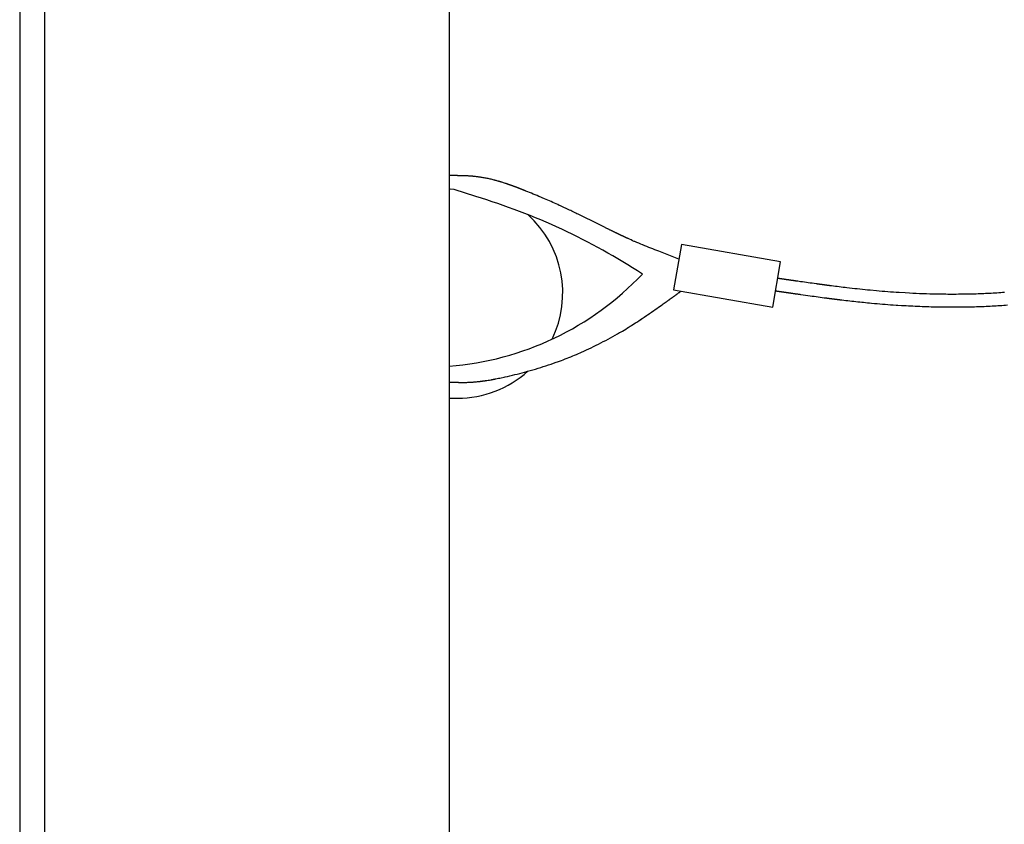
# Model space of a CAD drawing. Extents: x -620 to 820, y -936 to 1205.
# Drawn here: x 242 to 301, y -372 to -324 of the extents above; entities that cross this region are included whole.
import ezdxf

# ---------------------------------------------------------------- set-up
doc = ezdxf.new("R2010")
doc.units = 0
doc.header["$LTSCALE"] = 40.64
doc.layers.add('DATA', color=7, linetype='CONTINUOUS')

msp = doc.modelspace()

# ---------------------------------------------------------------- linework, layer by layer
at = {"layer": 'DATA', "color": 7, "linetype": 'CONTINUOUS'}
for p, q in [((243.525, -466.867), (243.525, -283.133)), ((267.921, -283.133), (267.921, -466.867)), ((242, -316.892), (242, -433.011)), ((281.939, -337.145), (281.467, -339.873)), ((287.934, -338.183), (281.939, -337.145)), ((287.462, -340.911), (287.934, -338.183)), ((281.467, -339.873), (287.462, -340.911)), ((267.921, -346.411), (268.429, -346.411))]:
    msp.add_line(p, q, dxfattribs=at)
at = {"layer": 'DATA', "color": 7, "linetype": 'CONTINUOUS', "flags": 128}
for points in [[(281.789, -338.012), (280.571, -337.548, -0.003826), (280.088, -337.36), (280.088, -337.36, -0.003255), (279.608, -337.165), (279.602, -337.162, -0.004122), (279.138, -336.965), (279.091, -336.945, -0.004517), (278.724, -336.782), (278.718, -336.779), (278.713, -336.777), (278.707, -336.774), (278.702, -336.772), (278.696, -336.769), (278.691, -336.767), (278.686, -336.765), (278.68, -336.762), (278.675, -336.76), (278.67, -336.757), (278.664, -336.755), (278.659, -336.752), (278.654, -336.75), (278.649, -336.748), (278.644, -336.745), (278.638, -336.743), (278.633, -336.741), (278.628, -336.738), (278.623, -336.736), (278.618, -336.734), (278.613, -336.731), (278.608, -336.729), (278.603, -336.727), (278.598, -336.724), (278.593, -336.722), (278.588, -336.72), (278.583, -336.718), (278.578, -336.715), (278.573, -336.713), (278.568, -336.711), (278.564, -336.709), (278.559, -336.707), (278.554, -336.704), (278.549, -336.702), (278.545, -336.7), (278.54, -336.698), (278.535, -336.696), (278.531, -336.693), (278.526, -336.691), (278.521, -336.689), (278.517, -336.687), (278.512, -336.685), (278.508, -336.683), (278.503, -336.681), (278.499, -336.679), (278.494, -336.677), (278.49, -336.675), (278.485, -336.672), (278.481, -336.67), (278.476, -336.668), (278.472, -336.666), (278.468, -336.664), (278.463, -336.662), (278.459, -336.66), (278.455, -336.658), (278.45, -336.656), (278.446, -336.654), (278.442, -336.652), (278.438, -336.651), (278.434, -336.649), (278.43, -336.647), (278.425, -336.645), (278.421, -336.643), (278.417, -336.641), (278.412, -336.638), (278.406, -336.636), (278.4, -336.633), (278.393, -336.629), (278.386, -336.626), (278.378, -336.622), (278.369, -336.618), (278.359, -336.613), (278.349, -336.608), (278.339, -336.603), (278.328, -336.598), (278.316, -336.592), (278.303, -336.586), (278.29, -336.58), (278.277, -336.573), (278.262, -336.566), (278.247, -336.559), (278.232, -336.551), (278.216, -336.543), (278.199, -336.535), (278.181, -336.527), (278.163, -336.518), (278.145, -336.509), (278.125, -336.499), (278.105, -336.489), (278.085, -336.479), (278.064, -336.469), (278.042, -336.458), (278.02, -336.447), (277.997, -336.436), (277.973, -336.425), (277.949, -336.413), (277.924, -336.4), (277.898, -336.388), (277.872, -336.375), (277.846, -336.362), (277.818, -336.349), (277.79, -336.335), (277.762, -336.321), (277.732, -336.306), (277.703, -336.292), (277.672, -336.277), (277.641, -336.262), (277.609, -336.246), (277.577, -336.23), (277.544, -336.214), (277.511, -336.197), (277.477, -336.181), (277.442, -336.163), (277.406, -336.146), (277.37, -336.128), (277.334, -336.11), (277.296, -336.092), (277.258, -336.073), (277.22, -336.054), (277.181, -336.035), (277.141, -336.015), (277.101, -335.996), (277.06, -335.975), (277.018, -335.955), (276.976, -335.934), (276.933, -335.913), (276.89, -335.892), (276.89, -335.892), (275.792, -335.351, 0.004246), (275.183, -335.057), (275.183, -335.057, 0.002928), (274.569, -334.772), (274.477, -334.73), (274.477, -334.73, 0.00624), (273.673, -334.374), (273.542, -334.318), (273.453, -334.28, 0.006965), (272.554, -333.91), (272.54, -333.905), (272.527, -333.899), (272.514, -333.894), (272.501, -333.889), (272.488, -333.884), (272.475, -333.879), (272.463, -333.874), (272.45, -333.869), (272.438, -333.864), (272.426, -333.86), (272.414, -333.855), (272.402, -333.85), (272.391, -333.846), (272.379, -333.841), (272.368, -333.837), (272.357, -333.832), (272.346, -333.828), (272.335, -333.824), (272.325, -333.82), (272.314, -333.816), (272.304, -333.811), (272.294, -333.807), (272.284, -333.804), (272.274, -333.8), (272.264, -333.796), (272.255, -333.792), (272.245, -333.788), (272.236, -333.785), (272.227, -333.781), (272.218, -333.778), (272.21, -333.774), (272.201, -333.771), (272.193, -333.768), (272.184, -333.765), (272.176, -333.761), (272.168, -333.758), (272.161, -333.755), (272.153, -333.752), (272.146, -333.749), (272.138, -333.747), (272.131, -333.744), (272.124, -333.741), (272.117, -333.738), (272.111, -333.736), (272.104, -333.733), (272.098, -333.731), (272.092, -333.728), (272.086, -333.726), (272.08, -333.724), (272.074, -333.722), (272.069, -333.72), (272.063, -333.717), (272.058, -333.715), (272.053, -333.713), (272.048, -333.712), (272.043, -333.71), (272.039, -333.708), (272.034, -333.706), (272.03, -333.705), (272.026, -333.703), (272.022, -333.702), (272.018, -333.7), (272.015, -333.699), (272.011, -333.697), (272.007, -333.696), (272.004, -333.695), (272, -333.693), (271.997, -333.692), (271.993, -333.691), (271.99, -333.689), (271.986, -333.688), (271.982, -333.687), (271.979, -333.685), (271.975, -333.684), (271.972, -333.683), (271.968, -333.681), (271.965, -333.68), (271.961, -333.679), (271.958, -333.677), (271.954, -333.676), (271.95, -333.675), (271.947, -333.673), (271.943, -333.672), (271.94, -333.671), (271.936, -333.669), (271.933, -333.668), (271.929, -333.667), (271.926, -333.665), (271.922, -333.664), (271.918, -333.663), (271.915, -333.661), (271.911, -333.66), (271.908, -333.659), (271.904, -333.657), (271.901, -333.656), (271.897, -333.655), (271.893, -333.653), (271.89, -333.652), (271.886, -333.651), (271.883, -333.649), (271.879, -333.648), (271.876, -333.647), (271.872, -333.645), (271.868, -333.644), (271.865, -333.643), (271.861, -333.641), (271.858, -333.64), (271.854, -333.639), (271.851, -333.637), (271.847, -333.636), (271.843, -333.635), (271.84, -333.634), (271.836, -333.632), (271.833, -333.631), (271.829, -333.63), (271.826, -333.628), (271.822, -333.627), (271.819, -333.626), (271.815, -333.624), (271.811, -333.623), (271.808, -333.622), (271.804, -333.62), (271.801, -333.619), (271.797, -333.618), (271.794, -333.616), (271.79, -333.615), (271.786, -333.614), (271.783, -333.613), (271.779, -333.611), (271.776, -333.61), (271.772, -333.609), (271.768, -333.607), (271.765, -333.606), (271.761, -333.605), (271.758, -333.603), (271.754, -333.602), (271.751, -333.601), (271.747, -333.6), (271.743, -333.598), (271.74, -333.597), (271.736, -333.596), (271.733, -333.594), (271.729, -333.593), (271.726, -333.592), (271.722, -333.591), (271.718, -333.589), (271.715, -333.588), (271.711, -333.587), (271.708, -333.585), (271.704, -333.584), (271.701, -333.583), (271.697, -333.582), (271.693, -333.58), (271.69, -333.579), (271.686, -333.578), (271.683, -333.576), (271.679, -333.575), (271.676, -333.574), (271.672, -333.573), (271.668, -333.571), (271.665, -333.57), (271.661, -333.569), (271.658, -333.567), (271.654, -333.566), (271.65, -333.565), (271.647, -333.564), (271.643, -333.562), (271.64, -333.561), (271.636, -333.56), (271.633, -333.558), (271.629, -333.557), (271.625, -333.556), (271.622, -333.555), (271.618, -333.553), (271.615, -333.552), (271.611, -333.551), (271.607, -333.55), (271.604, -333.548), (271.6, -333.547), (271.597, -333.546), (271.593, -333.545), (271.59, -333.543), (271.586, -333.542), (271.582, -333.541), (271.579, -333.54), (271.575, -333.538), (271.572, -333.537), (271.568, -333.536), (271.564, -333.534), (271.561, -333.533), (271.557, -333.532), (271.554, -333.531), (271.55, -333.529), (271.546, -333.528), (271.543, -333.527), (271.539, -333.526), (271.536, -333.524), (271.532, -333.523), (271.529, -333.522), (271.525, -333.521), (271.521, -333.519), (271.518, -333.518), (271.514, -333.517), (271.511, -333.516), (271.507, -333.515), (271.503, -333.513), (271.5, -333.512), (271.496, -333.511), (271.493, -333.51), (271.489, -333.508), (271.485, -333.507), (271.482, -333.506), (271.478, -333.505), (271.475, -333.503), (271.471, -333.502), (271.468, -333.501), (271.464, -333.5), (271.46, -333.498), (271.457, -333.497), (271.453, -333.496), (271.45, -333.495), (271.446, -333.494), (271.442, -333.492), (271.439, -333.491), (271.435, -333.49), (271.432, -333.489), (271.428, -333.487), (271.424, -333.486), (271.421, -333.485), (271.417, -333.484), (271.414, -333.483), (271.41, -333.481), (271.406, -333.48), (271.403, -333.479), (271.399, -333.478), (271.396, -333.477), (271.392, -333.475), (271.388, -333.474), (271.385, -333.473), (271.381, -333.472), (271.378, -333.47), (271.374, -333.469), (271.37, -333.468), (271.367, -333.467), (271.363, -333.466), (271.36, -333.464), (271.356, -333.463), (271.352, -333.462), (271.349, -333.461), (271.345, -333.46), (271.342, -333.458), (271.338, -333.457), (271.334, -333.456), (271.331, -333.455), (271.327, -333.454), (271.327, -333.454), (271.316, -333.45, 0.004765), (271.107, -333.383), (271.104, -333.382), (271.101, -333.381), (271.098, -333.38), (271.095, -333.379), (271.092, -333.378), (271.088, -333.377), (271.085, -333.376), (271.082, -333.375), (271.079, -333.374), (271.076, -333.373), (271.073, -333.372), (271.069, -333.371), (271.066, -333.37), (271.063, -333.369), (271.06, -333.368), (271.057, -333.367), (271.054, -333.367), (271.05, -333.366), (271.047, -333.365), (271.044, -333.364), (271.041, -333.363), (271.038, -333.362), (271.034, -333.361), (271.031, -333.36), (271.028, -333.359), (271.025, -333.358), (271.022, -333.357), (271.019, -333.356), (271.015, -333.355), (271.012, -333.354), (271.009, -333.353), (271.006, -333.352), (271.003, -333.351), (271, -333.35), (270.996, -333.349), (270.993, -333.348), (270.99, -333.347), (270.987, -333.346), (270.984, -333.345), (270.981, -333.344), (270.977, -333.344), (270.974, -333.343), (270.971, -333.342), (270.968, -333.341), (270.965, -333.34), (270.962, -333.339), (270.958, -333.338), (270.955, -333.337), (270.952, -333.336), (270.949, -333.335), (270.946, -333.334), (270.942, -333.333), (270.939, -333.332), (270.936, -333.331), (270.933, -333.33), (270.93, -333.329), (270.927, -333.328), (270.923, -333.328), (270.92, -333.327), (270.917, -333.326), (270.914, -333.325), (270.911, -333.324), (270.908, -333.323), (270.908, -333.323), (270.908, -333.323, 0.00585), (270.704, -333.266), (270.689, -333.262), (270.689, -333.262, 0.006502), (270.455, -333.202), (270.455, -333.202, 0.007149), (270.22, -333.15), (270.22, -333.15, 0.007799), (269.984, -333.104), (269.984, -333.104, 0.008514), (269.746, -333.066), (269.744, -333.066), (269.723, -333.063, 0.008979), (269.523, -333.038), (269.52, -333.037), (269.517, -333.037), (269.514, -333.037), (269.511, -333.036), (269.508, -333.036), (269.505, -333.036), (269.501, -333.035), (269.498, -333.035), (269.495, -333.035), (269.492, -333.034), (269.489, -333.034), (269.486, -333.034), (269.483, -333.034), (269.48, -333.033), (269.477, -333.033), (269.474, -333.033), (269.47, -333.032), (269.467, -333.032), (269.464, -333.032), (269.461, -333.031), (269.458, -333.031), (269.455, -333.031), (269.452, -333.03), (269.448, -333.03), (269.445, -333.03), (269.442, -333.029), (269.439, -333.029), (269.436, -333.029), (269.433, -333.029), (269.429, -333.028), (269.426, -333.028), (269.423, -333.028), (269.42, -333.027), (269.417, -333.027), (269.413, -333.027), (269.41, -333.026), (269.407, -333.026), (269.404, -333.026), (269.4, -333.025), (269.397, -333.025), (269.394, -333.025), (269.391, -333.025), (269.387, -333.024), (269.384, -333.024), (269.381, -333.024), (269.378, -333.023), (269.374, -333.023), (269.371, -333.023), (269.368, -333.022), (269.365, -333.022), (269.361, -333.022), (269.358, -333.022), (269.355, -333.021), (269.351, -333.021), (269.348, -333.021), (269.345, -333.02), (269.341, -333.02), (269.338, -333.02), (269.335, -333.02), (269.331, -333.019), (269.328, -333.019), (269.325, -333.019), (269.321, -333.018), (269.321, -333.018), (269.321, -333.018, 0.007901), (269.107, -333.003), (269.071, -333.001), (269.071, -333.001, 0.00609), (268.783, -332.989), (268.783, -332.989), (268.783, -332.989, 0.004326), (268.495, -332.982), (268.49, -332.982), (268.485, -332.982), (268.48, -332.982), (268.475, -332.982), (268.47, -332.982), (268.465, -332.982), (268.46, -332.982), (268.454, -332.982), (268.448, -332.982), (268.443, -332.982), (268.437, -332.981), (268.431, -332.981), (268.424, -332.981), (268.418, -332.981), (268.411, -332.981), (268.405, -332.981), (268.398, -332.981), (268.391, -332.981), (268.384, -332.981), (268.377, -332.981), (268.37, -332.981), (268.362, -332.981), (268.355, -332.981), (268.347, -332.981), (268.339, -332.981), (268.331, -332.981), (268.323, -332.981), (268.315, -332.981), (268.306, -332.981), (268.298, -332.98), (268.289, -332.98), (268.28, -332.98), (268.271, -332.98), (268.262, -332.98), (268.253, -332.98), (268.243, -332.98), (268.234, -332.98), (268.224, -332.98), (268.215, -332.98), (268.205, -332.98), (268.195, -332.98), (268.184, -332.98), (268.174, -332.98), (268.164, -332.98), (268.153, -332.98), (268.142, -332.98), (268.131, -332.98), (268.12, -332.98), (268.109, -332.98), (268.098, -332.98), (268.086, -332.98), (268.075, -332.98), (268.063, -332.98), (268.051, -332.979), (268.039, -332.979), (268.027, -332.979), (268.015, -332.979), (268.003, -332.979), (267.99, -332.979), (267.977, -332.979), (267.965, -332.979), (267.952, -332.979), (267.939, -332.979), (267.925, -332.979), (267.925, -332.979), (267.921, -332.979)], [(301.441, -340.035, -0.006287), (300.538, -340.092), (300.535, -340.092), (300.535, -340.092, -0.005725), (299.625, -340.128), (299.625, -340.128, -0.005167), (298.714, -340.144), (298.663, -340.144), (298.663, -340.144, -0.005658), (297.65, -340.14), (297.34, -340.135), (297.34, -340.135, -0.010311), (295.709, -340.075), (295.459, -340.061), (295.079, -340.039, -0.009567), (293.71, -339.935), (293.339, -339.899, -0.00258), (292.715, -339.837), (292.715, -339.837, -0.002354), (292.092, -339.768), (291.936, -339.75), (291.936, -339.75, -0.003619), (291.003, -339.635), (290.988, -339.633), (290.974, -339.631), (290.959, -339.629), (290.944, -339.627), (290.93, -339.626), (290.915, -339.624), (290.901, -339.622), (290.886, -339.62), (290.872, -339.618), (290.857, -339.616), (290.842, -339.614), (290.828, -339.612), (290.813, -339.61), (290.799, -339.608), (290.784, -339.606), (290.77, -339.604), (290.755, -339.603), (290.74, -339.601), (290.726, -339.599), (290.711, -339.597), (290.697, -339.595), (290.682, -339.593), (290.668, -339.591), (290.653, -339.589), (290.638, -339.587), (290.624, -339.585), (290.609, -339.583), (290.595, -339.581), (290.58, -339.579), (290.566, -339.578), (290.551, -339.576), (290.537, -339.574), (290.522, -339.572), (290.507, -339.57), (290.493, -339.568), (290.478, -339.566), (290.464, -339.564), (290.449, -339.562), (290.435, -339.56), (290.42, -339.558), (290.405, -339.556), (290.391, -339.554), (290.376, -339.552), (290.362, -339.55), (290.347, -339.548), (290.333, -339.546), (290.318, -339.544), (290.303, -339.542), (290.289, -339.541), (290.274, -339.539), (290.26, -339.537), (290.245, -339.535), (290.231, -339.533), (290.216, -339.531), (290.201, -339.529), (290.187, -339.527), (290.172, -339.525), (290.158, -339.523), (290.143, -339.521), (290.129, -339.519), (290.114, -339.517), (290.099, -339.515), (290.085, -339.513), (290.07, -339.511), (290.07, -339.511), (290.07, -339.511, -0.001828), (289.139, -339.381), (288.974, -339.357), (288.955, -339.355), (288.936, -339.352), (288.917, -339.349), (288.898, -339.346), (288.879, -339.344), (288.86, -339.341), (288.84, -339.338), (288.821, -339.335), (288.802, -339.333), (288.783, -339.33), (288.764, -339.327), (288.745, -339.324), (288.726, -339.322), (288.707, -339.319), (288.688, -339.316), (288.669, -339.314), (288.65, -339.311), (288.631, -339.308), (288.612, -339.305), (288.593, -339.303), (288.574, -339.3), (288.555, -339.297), (288.536, -339.294), (288.517, -339.292), (288.498, -339.289), (288.479, -339.286), (288.46, -339.283), (288.441, -339.281), (288.422, -339.278), (288.403, -339.275), (288.384, -339.272), (288.365, -339.27), (288.346, -339.267), (288.328, -339.264), (288.309, -339.262), (288.29, -339.259), (288.271, -339.256), (288.252, -339.253), (288.233, -339.251), (288.214, -339.248), (288.195, -339.245), (288.176, -339.242), (288.157, -339.24), (288.138, -339.237), (288.12, -339.234), (288.101, -339.231), (288.082, -339.229), (288.063, -339.226), (288.044, -339.223), (288.025, -339.22), (288.006, -339.218), (287.988, -339.215), (287.969, -339.212), (287.95, -339.21), (287.931, -339.207), (287.912, -339.204), (287.893, -339.201), (287.875, -339.199), (287.856, -339.196), (287.837, -339.193), (287.818, -339.19), (287.799, -339.188), (287.781, -339.185), (287.781, -339.185), (287.761, -339.182)], [(267.921, -345.436), (267.926, -345.436), (267.931, -345.437), (267.936, -345.437), (267.941, -345.437), (267.947, -345.437), (267.952, -345.437), (267.957, -345.438), (267.963, -345.438), (267.968, -345.438), (267.974, -345.438), (267.979, -345.439), (267.985, -345.439), (267.991, -345.439), (267.996, -345.439), (268.002, -345.44), (268.008, -345.44), (268.014, -345.44), (268.02, -345.44), (268.026, -345.441), (268.032, -345.441), (268.039, -345.441), (268.045, -345.441), (268.051, -345.441), (268.057, -345.442), (268.064, -345.442), (268.07, -345.442), (268.077, -345.442), (268.083, -345.443), (268.09, -345.443), (268.097, -345.443), (268.103, -345.443), (268.11, -345.444), (268.117, -345.444), (268.124, -345.444), (268.131, -345.444), (268.138, -345.445), (268.145, -345.445), (268.152, -345.445), (268.16, -345.445), (268.167, -345.446), (268.174, -345.446), (268.182, -345.446), (268.189, -345.446), (268.197, -345.447), (268.204, -345.447), (268.212, -345.447), (268.219, -345.447), (268.227, -345.448), (268.235, -345.448), (268.243, -345.448), (268.251, -345.448), (268.259, -345.449), (268.267, -345.449), (268.275, -345.449), (268.283, -345.45), (268.291, -345.45), (268.299, -345.45), (268.308, -345.45), (268.316, -345.451), (268.325, -345.451), (268.333, -345.451), (268.342, -345.451), (268.35, -345.452), (268.359, -345.452), (268.367, -345.452), (268.376, -345.452), (268.385, -345.453), (268.393, -345.453), (268.401, -345.453), (268.41, -345.453), (268.418, -345.454), (268.426, -345.454), (268.434, -345.454), (268.442, -345.454), (268.449, -345.455), (268.457, -345.455), (268.465, -345.455), (268.472, -345.455), (268.48, -345.455), (268.487, -345.456), (268.495, -345.456), (268.502, -345.456), (268.509, -345.456), (268.516, -345.456), (268.523, -345.457), (268.53, -345.457), (268.537, -345.457), (268.544, -345.457), (268.55, -345.457), (268.557, -345.457), (268.563, -345.458), (268.57, -345.458), (268.576, -345.458), (268.582, -345.458), (268.589, -345.458), (268.595, -345.458), (268.601, -345.458), (268.607, -345.459), (268.612, -345.459), (268.618, -345.459), (268.624, -345.459), (268.629, -345.459), (268.635, -345.459), (268.64, -345.459), (268.646, -345.459), (268.651, -345.459), (268.656, -345.46), (268.661, -345.46), (268.666, -345.46), (268.671, -345.46), (268.676, -345.46), (268.681, -345.46), (268.686, -345.46), (268.69, -345.46), (268.695, -345.46), (268.699, -345.46), (268.703, -345.46), (268.708, -345.46), (268.712, -345.46), (268.716, -345.46), (268.72, -345.46), (268.724, -345.461), (268.728, -345.461), (268.732, -345.461), (268.735, -345.461), (268.739, -345.461), (268.742, -345.461), (268.746, -345.461), (268.746, -345.461), (268.746, -345.461, 0.008474), (268.963, -345.458), (268.977, -345.457), (268.992, -345.457, 0.006464), (269.206, -345.447), (269.206, -345.447, 0.006003), (269.42, -345.433), (269.42, -345.433, 0.005573), (269.634, -345.413), (269.637, -345.413), (269.64, -345.412), (269.644, -345.412), (269.647, -345.412), (269.65, -345.411), (269.654, -345.411), (269.657, -345.411), (269.66, -345.41), (269.664, -345.41), (269.667, -345.41), (269.67, -345.409), (269.674, -345.409), (269.677, -345.409), (269.68, -345.408), (269.684, -345.408), (269.687, -345.407), (269.69, -345.407), (269.694, -345.407), (269.697, -345.406), (269.7, -345.406), (269.704, -345.406), (269.707, -345.405), (269.71, -345.405), (269.714, -345.405), (269.717, -345.404), (269.72, -345.404), (269.724, -345.403), (269.727, -345.403), (269.73, -345.403), (269.734, -345.402), (269.737, -345.402), (269.74, -345.402), (269.744, -345.401), (269.747, -345.401), (269.75, -345.4), (269.754, -345.4), (269.757, -345.4), (269.76, -345.399), (269.764, -345.399), (269.767, -345.398), (269.77, -345.398), (269.774, -345.398), (269.777, -345.397), (269.78, -345.397), (269.784, -345.397), (269.787, -345.396), (269.79, -345.396), (269.794, -345.395), (269.797, -345.395), (269.8, -345.395), (269.804, -345.394), (269.807, -345.394), (269.81, -345.393), (269.814, -345.393), (269.817, -345.393), (269.82, -345.392), (269.824, -345.392), (269.827, -345.391), (269.83, -345.391), (269.833, -345.391), (269.837, -345.39), (269.84, -345.39), (269.843, -345.389), (269.847, -345.389), (269.85, -345.388), (269.854, -345.388), (269.857, -345.388), (269.86, -345.387), (269.864, -345.387), (269.867, -345.386), (269.871, -345.386), (269.874, -345.385), (269.878, -345.385), (269.881, -345.385), (269.885, -345.384), (269.889, -345.384), (269.892, -345.383), (269.896, -345.383), (269.9, -345.382), (269.903, -345.382), (269.907, -345.381), (269.911, -345.381), (269.915, -345.38), (269.919, -345.38), (269.922, -345.379), (269.926, -345.379), (269.93, -345.378), (269.934, -345.378), (269.938, -345.377), (269.942, -345.377), (269.946, -345.376), (269.95, -345.375), (269.954, -345.375), (269.958, -345.374), (269.962, -345.374), (269.967, -345.373), (269.971, -345.373), (269.975, -345.372), (269.979, -345.372), (269.983, -345.371), (269.988, -345.37), (269.992, -345.37), (269.996, -345.369), (270.001, -345.369), (270.005, -345.368), (270.009, -345.367), (270.014, -345.367), (270.018, -345.366), (270.023, -345.366), (270.027, -345.365), (270.032, -345.364), (270.036, -345.364), (270.041, -345.363), (270.046, -345.362), (270.05, -345.362), (270.055, -345.361), (270.06, -345.36), (270.064, -345.36), (270.069, -345.359), (270.074, -345.358), (270.079, -345.358), (270.083, -345.357), (270.088, -345.356), (270.093, -345.356), (270.098, -345.355), (270.103, -345.354), (270.108, -345.353), (270.113, -345.353), (270.113, -345.353), (270.113, -345.353, 0.00811), (270.431, -345.302), (270.436, -345.301), (270.441, -345.3), (270.446, -345.299), (270.451, -345.298), (270.456, -345.297), (270.461, -345.296), (270.466, -345.296), (270.471, -345.295), (270.476, -345.294), (270.481, -345.293), (270.486, -345.292), (270.491, -345.291), (270.496, -345.29), (270.501, -345.289), (270.506, -345.288), (270.511, -345.288), (270.516, -345.287), (270.521, -345.286), (270.526, -345.285), (270.531, -345.284), (270.536, -345.283), (270.541, -345.282), (270.546, -345.281), (270.551, -345.28), (270.556, -345.279), (270.561, -345.278), (270.566, -345.278), (270.57, -345.277), (270.575, -345.276), (270.58, -345.275), (270.585, -345.274), (270.59, -345.273), (270.595, -345.272), (270.6, -345.271), (270.605, -345.27), (270.61, -345.269), (270.615, -345.268), (270.62, -345.268), (270.625, -345.267), (270.63, -345.266), (270.635, -345.265), (270.64, -345.264), (270.645, -345.263), (270.65, -345.262), (270.655, -345.261), (270.66, -345.26), (270.665, -345.259), (270.67, -345.258), (270.675, -345.257), (270.68, -345.256), (270.685, -345.255), (270.69, -345.255), (270.695, -345.254), (270.7, -345.253), (270.704, -345.252), (270.709, -345.251), (270.714, -345.25), (270.719, -345.249), (270.724, -345.248), (270.729, -345.247), (270.734, -345.246), (270.739, -345.245), (270.744, -345.244), (270.749, -345.243), (270.749, -345.243), (270.749, -345.243, 0.00678), (271.066, -345.178), (271.252, -345.137), (271.301, -345.127, 0.005687), (271.888, -344.99), (271.888, -344.99, 0.006), (272.472, -344.841), (272.5, -344.833), (272.5, -344.833, 0.006352), (273.135, -344.654), (273.135, -344.654, 0.006693), (273.764, -344.458), (273.764, -344.458, 0.007037), (274.387, -344.245), (274.465, -344.217, 0.007387), (274.927, -344.044), (274.929, -344.044, 0.003814), (275.383, -343.862), (275.383, -343.862, 0.007414), (275.834, -343.67), (275.908, -343.637), (275.908, -343.637, 0.007206), (276.499, -343.364), (276.499, -343.364, 0.007011), (277.083, -343.075), (277.083, -343.075, 0.006829), (277.658, -342.769), (277.672, -342.762, 0.006655), (278.212, -342.456), (278.276, -342.418, 0.005907), (278.682, -342.175), (278.688, -342.171), (278.694, -342.167), (278.7, -342.164), (278.706, -342.16), (278.712, -342.156), (278.719, -342.152), (278.725, -342.148), (278.731, -342.145), (278.737, -342.141), (278.743, -342.137), (278.749, -342.133), (278.756, -342.129), (278.762, -342.125), (278.768, -342.122), (278.774, -342.118), (278.78, -342.114), (278.786, -342.11), (278.793, -342.106), (278.799, -342.102), (278.805, -342.099), (278.811, -342.095), (278.818, -342.091), (278.824, -342.087), (278.83, -342.083), (278.836, -342.079), (278.843, -342.075), (278.849, -342.071), (278.855, -342.067), (278.861, -342.063), (278.868, -342.06), (278.874, -342.056), (278.88, -342.052), (278.886, -342.048), (278.893, -342.044), (278.899, -342.04), (278.905, -342.036), (278.912, -342.032), (278.918, -342.028), (278.924, -342.024), (278.931, -342.02), (278.937, -342.016), (278.943, -342.012), (278.95, -342.008), (278.956, -342.004), (278.962, -342), (278.969, -341.996), (278.975, -341.992), (278.982, -341.988), (278.988, -341.984), (278.994, -341.98), (279.001, -341.976), (279.007, -341.972), (279.014, -341.968), (279.02, -341.964), (279.026, -341.96), (279.033, -341.956), (279.039, -341.952), (279.046, -341.948), (279.052, -341.944), (279.059, -341.94), (279.065, -341.935), (279.071, -341.931), (279.078, -341.927), (279.078, -341.927), (279.078, -341.927, 0.00529), (279.489, -341.661), (279.495, -341.656), (279.502, -341.652), (279.508, -341.648), (279.514, -341.644), (279.52, -341.64), (279.527, -341.636), (279.533, -341.632), (279.539, -341.628), (279.545, -341.623), (279.551, -341.619), (279.557, -341.615), (279.563, -341.611), (279.569, -341.607), (279.575, -341.604), (279.581, -341.6), (279.587, -341.596), (279.593, -341.592), (279.598, -341.588), (279.604, -341.584), (279.61, -341.58), (279.616, -341.577), (279.621, -341.573), (279.627, -341.569), (279.632, -341.565), (279.638, -341.562), (279.643, -341.558), (279.649, -341.554), (279.654, -341.551), (279.66, -341.547), (279.665, -341.543), (279.671, -341.54), (279.676, -341.536), (279.681, -341.533), (279.686, -341.529), (279.692, -341.526), (279.697, -341.522), (279.702, -341.519), (279.707, -341.515), (279.712, -341.512), (279.717, -341.509), (279.722, -341.505), (279.727, -341.502), (279.732, -341.499), (279.737, -341.495), (279.742, -341.492), (279.747, -341.489), (279.752, -341.485), (279.756, -341.482), (279.761, -341.479), (279.766, -341.476), (279.771, -341.473), (279.775, -341.47), (279.78, -341.467), (279.784, -341.463), (279.789, -341.46), (279.794, -341.457), (279.798, -341.454), (279.802, -341.451), (279.807, -341.448), (279.811, -341.445), (279.816, -341.442), (279.82, -341.44), (279.824, -341.437), (279.828, -341.434), (279.833, -341.431), (279.837, -341.428), (279.841, -341.425), (279.846, -341.422), (279.85, -341.419), (279.854, -341.416), (279.859, -341.413), (279.863, -341.41), (279.868, -341.407), (279.872, -341.404), (279.877, -341.401), (279.881, -341.398), (279.886, -341.395), (279.891, -341.391), (279.895, -341.388), (279.9, -341.385), (279.905, -341.382), (279.91, -341.379), (279.915, -341.375), (279.919, -341.372), (279.924, -341.369), (279.929, -341.365), (279.934, -341.362), (279.939, -341.358), (279.944, -341.355), (279.949, -341.352), (279.954, -341.348), (279.959, -341.345), (279.965, -341.341), (279.97, -341.338), (279.975, -341.334), (279.98, -341.33), (279.986, -341.327), (279.991, -341.323), (279.996, -341.319), (280.002, -341.316), (280.007, -341.312), (280.012, -341.308), (280.018, -341.305), (280.023, -341.301), (280.029, -341.297), (280.035, -341.293), (280.04, -341.289), (280.046, -341.286), (280.052, -341.282), (280.057, -341.278), (280.063, -341.274), (280.069, -341.27), (280.075, -341.266), (280.08, -341.262), (280.086, -341.258), (280.092, -341.254), (280.098, -341.25), (280.104, -341.246), (280.11, -341.241), (280.116, -341.237), (280.122, -341.233), (280.128, -341.229), (280.134, -341.225), (280.14, -341.221), (280.147, -341.216), (280.153, -341.212), (280.159, -341.208), (280.165, -341.203), (280.165, -341.203), (280.165, -341.203, 0.003727), (280.567, -340.923), (280.779, -340.772), (280.792, -340.763), (280.805, -340.753), (280.818, -340.744), (280.831, -340.735), (280.845, -340.725), (280.858, -340.715), (280.872, -340.706), (280.886, -340.696), (280.9, -340.686), (280.914, -340.675), (280.929, -340.665), (280.943, -340.655), (280.958, -340.644), (280.973, -340.633), (280.988, -340.623), (281.003, -340.612), (281.019, -340.601), (281.034, -340.589), (281.05, -340.578), (281.066, -340.567), (281.082, -340.555), (281.098, -340.543), (281.115, -340.532), (281.132, -340.52), (281.148, -340.508), (281.165, -340.496), (281.182, -340.483), (281.2, -340.471), (281.217, -340.458), (281.235, -340.446), (281.252, -340.433), (281.27, -340.42), (281.289, -340.407), (281.307, -340.394), (281.325, -340.38), (281.344, -340.367), (281.363, -340.353), (281.382, -340.34), (281.401, -340.326), (281.42, -340.312), (281.44, -340.298), (281.459, -340.284), (281.479, -340.269), (281.499, -340.255), (281.519, -340.24), (281.54, -340.226), (281.56, -340.211), (281.581, -340.196), (281.602, -340.181), (281.623, -340.166), (281.644, -340.151), (281.665, -340.135), (281.686, -340.12), (281.708, -340.104), (281.73, -340.088), (281.752, -340.072), (281.774, -340.056), (281.796, -340.04), (281.819, -340.024), (281.842, -340.007), (281.865, -339.991), (281.888, -339.974), (281.911, -339.957), (281.911, -339.957), (281.919, -339.951)], [(287.631, -339.933), (287.65, -339.936), (287.669, -339.939), (287.688, -339.942), (287.707, -339.944), (287.726, -339.947), (287.746, -339.95), (287.765, -339.953), (287.785, -339.956), (287.805, -339.959), (287.825, -339.962), (287.846, -339.965), (287.866, -339.967), (287.887, -339.97), (287.908, -339.973), (287.928, -339.976), (287.95, -339.98), (287.971, -339.983), (287.992, -339.986), (288.014, -339.989), (288.036, -339.992), (288.058, -339.995), (288.08, -339.998), (288.102, -340.002), (288.124, -340.005), (288.147, -340.008), (288.169, -340.011), (288.192, -340.015), (288.215, -340.018), (288.239, -340.021), (288.262, -340.025), (288.285, -340.028), (288.309, -340.031), (288.333, -340.035), (288.357, -340.038), (288.381, -340.042), (288.405, -340.045), (288.43, -340.049), (288.455, -340.052), (288.479, -340.056), (288.504, -340.059), (288.529, -340.063), (288.555, -340.066), (288.58, -340.07), (288.606, -340.074), (288.631, -340.077), (288.657, -340.081), (288.683, -340.085), (288.71, -340.089), (288.736, -340.092), (288.763, -340.096), (288.789, -340.1), (288.816, -340.104), (288.843, -340.108), (288.87, -340.111), (288.898, -340.115), (288.925, -340.119), (288.953, -340.123), (288.981, -340.127), (289.009, -340.131), (289.037, -340.135), (289.065, -340.139), (289.094, -340.143), (289.122, -340.147), (289.151, -340.151), (289.151, -340.151), (289.584, -340.213, 0.002789), (290.568, -340.347), (290.583, -340.349), (290.598, -340.351), (290.613, -340.353), (290.628, -340.355), (290.643, -340.357), (290.658, -340.359), (290.672, -340.361), (290.687, -340.362), (290.702, -340.364), (290.717, -340.366), (290.732, -340.368), (290.747, -340.37), (290.762, -340.372), (290.777, -340.374), (290.792, -340.376), (290.807, -340.378), (290.822, -340.38), (290.837, -340.382), (290.852, -340.384), (290.866, -340.386), (290.881, -340.388), (290.896, -340.389), (290.911, -340.391), (290.926, -340.393), (290.941, -340.395), (290.956, -340.397), (290.971, -340.399), (290.986, -340.401), (291.001, -340.403), (291.016, -340.405), (291.031, -340.407), (291.046, -340.408), (291.061, -340.41), (291.076, -340.412), (291.09, -340.414), (291.105, -340.416), (291.12, -340.418), (291.135, -340.42), (291.15, -340.422), (291.165, -340.424), (291.18, -340.426), (291.195, -340.427), (291.21, -340.429), (291.225, -340.431), (291.24, -340.433), (291.255, -340.435), (291.27, -340.437), (291.285, -340.439), (291.299, -340.441), (291.314, -340.442), (291.329, -340.444), (291.344, -340.446), (291.359, -340.448), (291.374, -340.45), (291.389, -340.452), (291.404, -340.454), (291.419, -340.455), (291.434, -340.457), (291.449, -340.459), (291.464, -340.461), (291.479, -340.463), (291.494, -340.465), (291.509, -340.467), (291.509, -340.467), (291.509, -340.467, 0.004337), (292.465, -340.577), (292.465, -340.577, 0.002645), (293.424, -340.674), (293.595, -340.69), (293.595, -340.69, 0.008802), (294.897, -340.791), (295.013, -340.798), (295.229, -340.811, 0.005138), (296.332, -340.866), (296.332, -340.866, 0.005255), (297.437, -340.899), (297.505, -340.9), (297.545, -340.901, 0.006869), (298.705, -340.906), (298.813, -340.905, 0.005316), (299.755, -340.887), (299.755, -340.887, 0.005875), (300.697, -340.847), (300.705, -340.847, 0.006441), (301.629, -340.785)]]:
    msp.add_lwpolyline(points, format="xyb", dxfattribs=at)
at = {"layer": 'DATA', "color": 7, "linetype": 'CONTINUOUS'}
msp.add_lwpolyline([(269.533, -334.243), (268.218, -333.826), (267.987, -333.789)], dxfattribs=at)
for centre, radius, start, end in [((258.429, -371.228), 38.616, 56.77775, 73.28888), ((268.429, -340.058), 6.353, 333.91874, 47.94151), ((266.522, -326.536), 18.004, 274.45794, 316.521), ((268.429, -340.058), 6.353, 270, 311.8598)]:
    msp.add_arc(centre, radius, start, end, dxfattribs=at)

doc.saveas('drawing.dxf')
